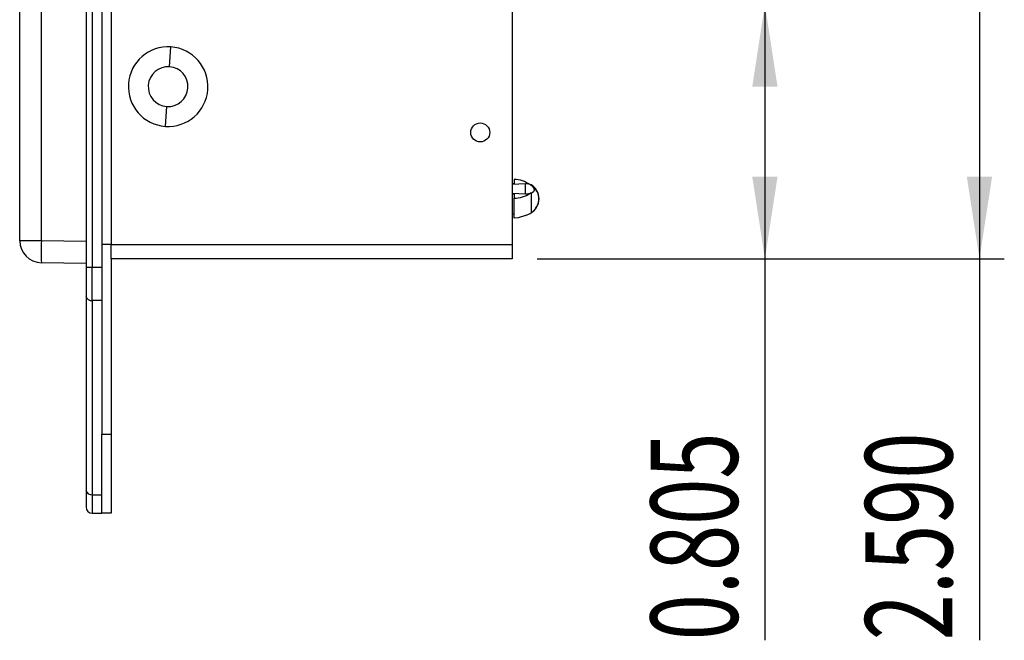
# Model space of a CAD drawing. Extents: x 0.1 to 16.9, y 0.1 to 10.9.
# Drawn here: x 7 to 8.5, y 3.9 to 4.9 of the extents above; entities that cross this region are included whole.
import ezdxf
from ezdxf.enums import TextEntityAlignment as Align

# ---------------------------------------------------------------- set-up
doc = ezdxf.new("R2010")
doc.units = 0
doc.layers.get('0').update_dxf_attribs({"linetype": 'CONTINUOUS'})
doc.dimstyles.new('SLDDIMSTYLE0', dxfattribs={"dimtxt": 0.137795, "dimasz": 0.13, "dimexe": 0, "dimexo": 0.0625, "dimgap": 0.034449, "dimtad": 1, "dimlfac": 2, "dimrnd": 1e-09, "dimzin": 4, "dimsah": 1, "dimcen": 0.09, "dimazin": 3, "dimtfac": 1, "dimtofl": 0, "dimtmove": 0, "dimatfit": 3})
doc.dimstyles.new('SLDDIMSTYLE4', dxfattribs={"dimtxt": 0.137795, "dimasz": 0.13, "dimexe": 0, "dimexo": 0.0625, "dimgap": 0.034449, "dimtad": 1, "dimlfac": 2, "dimrnd": 1e-09, "dimsah": 1, "dimcen": 0.09, "dimazin": 3, "dimtfac": 1, "dimtofl": 0, "dimtmove": 0, "dimatfit": 3})

# ---------------------------------------------------------------- blocks, each defined once
blk = doc.blocks.new('_D_8')
at = {"color": 7, "linetype": 'CONTINUOUS'}
for p, q in [((8.061, 4.9494), (8.2008, 4.9494)), ((8.1614, 4.9494), (8.1614, 4.5469)), ((7.8007, 4.5469), (8.2008, 4.5469)), ((8.1614, 4.5469), (8.1614, 3.9434))]:
    blk.add_line(p, q, dxfattribs=at)
for points in [[(8.1614, 4.9494), (8.1414, 4.8194), (8.1814, 4.8194)], [(8.1614, 4.5469), (8.1814, 4.6769), (8.1414, 4.6769)]]:
    blk.add_solid(points, dxfattribs=at)
at = {"color": 7, "linetype": 'CONTINUOUS', "width": 0.7}
blk.add_text('0.805', height=0.1378, rotation=90, dxfattribs=at).set_placement((8.1614, 3.9434, -0.0018), align=Align.BOTTOM_LEFT)
blk = doc.blocks.new('_D_9')
at = {"color": 7, "linetype": 'CONTINUOUS'}
for p, q in [((8.061, 5.8419), (8.5404, 5.8419)), ((8.5011, 5.8419), (8.5011, 4.5469)), ((7.8007, 4.5469), (8.5404, 4.5469)), ((8.5011, 4.5469), (8.5011, 3.9434))]:
    blk.add_line(p, q, dxfattribs=at)
for points in [[(8.5011, 5.8419), (8.4811, 5.7119), (8.5211, 5.7119)], [(8.5011, 4.5469), (8.5211, 4.6769), (8.4811, 4.6769)]]:
    blk.add_solid(points, dxfattribs=at)
at = {"color": 7, "linetype": 'CONTINUOUS', "width": 0.7}
blk.add_text('2.590', height=0.1378, rotation=90, dxfattribs=at).set_placement((8.5011, 3.9434, -0.0018), align=Align.BOTTOM_LEFT)

msp = doc.modelspace()

# ---------------------------------------------------------------- linework, layer by layer
at = {"color": 7, "linetype": 'CONTINUOUS'}
for p, q in [((7.1266, 5.8194), (7.1266, 4.5694)), ((7.016, 4.5756), (7.016, 5.8131)), ((6.9816, 4.5756), (6.9816, 5.6487)), ((7.0866, 5.1034), (7.0866, 4.534)), ((7.0966, 5.1032), (7.0966, 4.534)), ((7.1116, 5.103), (7.1116, 4.534)), ((7.7614, 4.9494), (7.7614, 4.5694)), ((7.2188, 4.8508), (7.221, 4.8822)), ((7.2122, 4.7565), (7.2144, 4.7879)), ((7.7642, 4.6658), (7.7614, 4.6658)), ((7.7826, 4.6656), (7.7614, 4.6645)), ((7.7642, 4.6655), (7.7614, 4.6655)), ((7.7642, 4.6726), (7.7642, 4.6655)), ((7.7896, 4.6647), (7.7912, 4.6636)), ((7.7614, 4.6509), (7.7826, 4.6498)), ((7.7614, 4.6499), (7.7642, 4.6499)), ((7.7642, 4.6499), (7.7642, 4.6428)), ((7.7912, 4.651), (7.7896, 4.6507)), ((7.7642, 4.6111), (7.7642, 4.6428)), ((7.7614, 4.6179), (7.7642, 4.6179)), ((7.7957, 4.6234), (7.7949, 4.6229)), ((7.7955, 4.6236), (7.7958, 4.6235)), ((7.016, 4.5756), (6.9816, 4.5756)), ((7.0866, 4.5744), (7.016, 4.5756)), ((7.1266, 4.5694), (7.1116, 4.5694)), ((7.1266, 4.5694), (7.7614, 4.5694)), ((7.1266, 4.5469), (7.1266, 4.5694)), ((7.7614, 4.5694), (7.7614, 4.5469)), ((7.0866, 4.5394), (7.016, 4.5406)), ((7.7614, 4.5469), (7.1266, 4.5469)), ((7.1266, 4.5469), (7.1266, 4.2694)), ((7.0866, 4.534), (7.0866, 4.488)), ((7.0866, 4.534), (7.0966, 4.534)), ((7.0966, 4.481), (7.0966, 4.534)), ((7.0966, 4.534), (7.1116, 4.534)), ((7.1116, 4.534), (7.1116, 4.481)), ((7.0866, 4.488), (7.0866, 4.1807)), ((7.1116, 4.481), (7.0966, 4.481)), ((7.0966, 4.481), (7.0966, 4.1737)), ((7.1116, 4.481), (7.1116, 4.4629)), ((7.1116, 4.4629), (7.1116, 4.2694)), ((7.1116, 4.2694), (7.1266, 4.2694)), ((7.1116, 4.1444), (7.1116, 4.2694)), ((7.1266, 4.2694), (7.1266, 4.1444)), ((7.0866, 4.1807), (7.0866, 4.1544)), ((7.0966, 4.1737), (7.1116, 4.1737)), ((7.0966, 4.1444), (7.1116, 4.1444)), ((7.1266, 4.1444), (7.1116, 4.1444))]:
    msp.add_line(p, q, dxfattribs=at)
at = {"color": 8, "linetype": 'CONTINUOUS'}
for p, q in [((7.7826, 4.6498), (7.7826, 4.6656)), ((7.7912, 4.664), (7.7912, 4.6636)), ((7.0966, 4.1737), (7.0966, 4.1444))]:
    msp.add_line(p, q, dxfattribs=at)
at = {"color": 7, "linetype": 'CONTINUOUS', "flags": 128}
for points in [[(7.7912, 4.664), (7.79, 4.6648), (7.7824, 4.668)], [(7.7912, 4.6636), (7.794, 4.661), (7.7958, 4.6582), (7.7961, 4.6555), (7.7952, 4.6532), (7.7931, 4.6516), (7.7912, 4.651)], [(7.7826, 4.6153), (7.7706, 4.6119), (7.7642, 4.6111)], [(7.7824, 4.6157), (7.79, 4.6189), (7.7912, 4.6197)]]:
    msp.add_lwpolyline(points, dxfattribs=at)
at = {"color": 8, "linetype": 'CONTINUOUS', "flags": 128}
msp.add_lwpolyline([(7.7912, 4.651), (7.7912, 4.6443), (7.7912, 4.6386), (7.7912, 4.6328), (7.7912, 4.6277), (7.7912, 4.6236), (7.7912, 4.6208), (7.7912, 4.6196), (7.7912, 4.6197)], dxfattribs=at)
at = {"color": 7, "linetype": 'CONTINUOUS'}
msp.add_circle((7.7108, 4.7469), 0.015, dxfattribs=at)
for centre, radius, start, end in [((7.2166, 4.8194), 0.063, 86.0238, 266.0235), ((7.2166, 4.8194), 0.063, 266.0238, 86.0235), ((7.2166, 4.8194), 0.0315, 86.0237, 266.0237), ((7.2166, 4.8194), 0.0315, 266.0237, 86.0237), ((7.7622, 4.6214), 0.0512, 57.6505, 87.7073), ((7.7837, 4.6469), 0.0187, 71.6533, 93.2786), ((7.7778, 4.6419), 0.026, 301.204, 58.8119), ((7.7634, 4.6901), 0.0473, 271.0113, 303.6309), ((7.7837, 4.6685), 0.0187, 266.721, 288.3477), ((7.7779, 4.6419), 0.0256, 313.9749, 46.0531), ((7.0166, 4.5756), 0.035, 180, 269), ((7.5174, 4.5581), 0.5018, 178.0016, 181.9984), ((7.0953, 4.4898), 0.00893, 191.4221, 278.0495), ((7.0953, 4.1825), 0.00893, 191.4217, 278.0494), ((7.0966, 4.1544), 0.01, 180, 270)]:
    msp.add_arc(centre, radius, start, end, dxfattribs=at)

# ---------------------------------------------------------------- dimensions: what is measured, and where the dimension line sits
for base, p1, p2, dimstyle, picture, middle in [((8.5011, 4.5469), (8.0216, 5.8419), (7.7614, 4.5469), 'SLDDIMSTYLE0', '_D_9', (8.5011, 4.1725)), ((8.1613989731, 4.5468650718), (8.0215973217, 4.9493650718), (7.7613559413, 4.5468650718), 'SLDDIMSTYLE4', '_D_8', (8.1613989731, 4.1724566412))]:
    dim = msp.add_linear_dim(base=base, p1=p1, p2=p2, angle=90, dimstyle=dimstyle, dxfattribs=at)
    dim.commit()
    dim.dimension.update_dxf_attribs({"geometry": picture, "text_midpoint": middle, "dimtype": 160})

doc.saveas('drawing.dxf')
